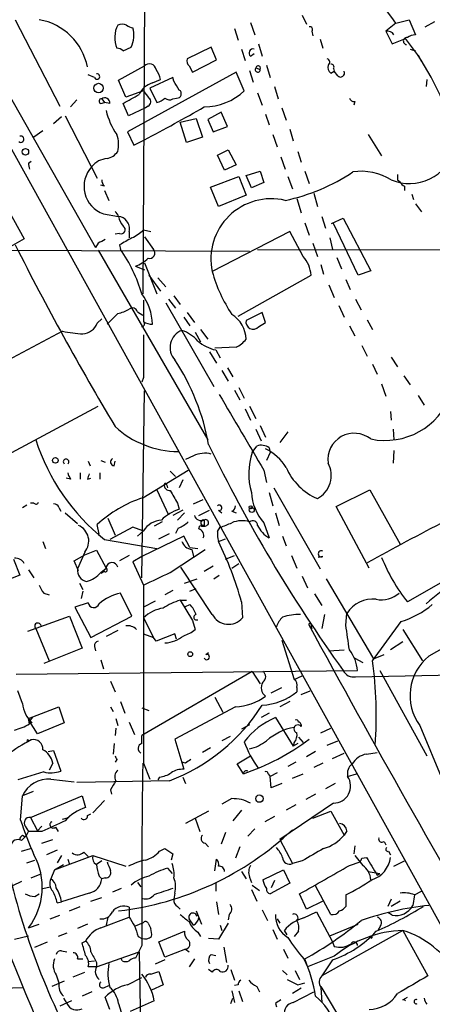
# Model space of a CAD drawing. Extents: x 16 to 877, y 10 to 820.
# Drawn here: x 616 to 656, y 146 to 240 of the extents above; entities that cross this region are included whole.
import ezdxf

# ---------------------------------------------------------------- set-up
doc = ezdxf.new("R2010")
doc.units = 0
doc.header["$MEASUREMENT"] = 0
doc.layers.add('MAIN', color=5, linetype='CONTINUOUS')

msp = doc.modelspace()

# ---------------------------------------------------------------- linework, layer by layer
at = {"layer": 'MAIN'}
for p, q in [((628.3113, 258.1486), (628.0573, 213.6986)), ((603.1653, 249.936), (660.146, 146.812)), ((608.7533, 244.2633), (623.57, 218.1013)), ((615.95, 239.776), (620.1833, 231.5633)), ((643.2127, 240.1993), (643.636, 239.3526)), ((652.1027, 239.4373), (653.3727, 239.776)), ((653.3727, 239.776), (653.9653, 238.3366)), ((636.778, 238.9293), (637.1167, 237.8286)), ((638.302, 239.522), (638.7253, 238.3366)), ((652.1027, 239.4373), (651.1713, 238.6753)), ((654.8967, 239.0986), (655.828, 239.6066)), ((644.144, 238.6753), (644.2287, 238.252)), ((644.906, 237.9133), (645.16, 237.0666)), ((651.1713, 238.6753), (651.764, 237.49)), ((651.764, 237.49), (653.034, 237.998)), ((626.1947, 236.8126), (626.9567, 237.1513)), ((634.5767, 237.1513), (632.2907, 236.0506)), ((635.0847, 235.966), (634.5767, 237.1513)), ((637.4553, 236.982), (637.794, 235.8813)), ((639.064, 237.49), (639.4027, 236.3046)), ((653.4573, 236.982), (653.9653, 236.8126)), ((638.302, 236.3046), (638.6407, 236.5586)), ((654.2193, 236.3893), (654.558, 235.7966)), ((625.7713, 234.0186), (628.2267, 235.3733)), ((632.46, 235.3733), (632.7987, 234.7806)), ((632.7987, 234.7806), (635.0847, 235.966)), ((638.81, 235.204), (639.2333, 235.0346)), ((639.826, 235.458), (640.1647, 234.2726)), ((646.176, 235.1193), (646.2607, 234.8653)), ((623.4853, 234.2726), (622.8927, 234.5266)), ((636.9473, 234.7806), (626.618, 229.108)), ((630.936, 234.2726), (628.7347, 233.2566)), ((631.0207, 233.934), (630.936, 234.2726)), ((637.7093, 233.0026), (636.9473, 234.7806)), ((638.2173, 234.95), (638.556, 233.8493)), ((645.922, 234.696), (646.2607, 234.8653)), ((646.5993, 234.442), (646.2607, 234.8653)), ((626.4487, 232.41), (625.7713, 234.0186)), ((628.7347, 233.2566), (629.412, 231.902)), ((628.9887, 233.7646), (629.7507, 234.1033)), ((640.588, 233.426), (640.9267, 232.2406)), ((655.066, 234.1033), (654.9813, 233.426)), ((624.1627, 232.2406), (624.4167, 231.902)), ((628.142, 233.0026), (626.4487, 232.41)), ((630.936, 232.2406), (631.2747, 232.3253)), ((638.9793, 232.8333), (639.4027, 231.648)), ((621.792, 232.156), (621.1993, 231.4786)), ((624.078, 231.8173), (624.4167, 231.902)), ((624.9247, 231.8173), (624.4167, 231.902)), ((626.7027, 230.632), (626.1947, 231.8173)), ((628.3113, 231.394), (626.7027, 230.632)), ((628.5653, 231.5633), (628.3113, 231.394)), ((641.2653, 231.394), (641.6887, 230.2086)), ((648.208, 231.9866), (648.1233, 231.648)), ((620.3527, 230.5473), (619.5907, 229.87)), ((620.6913, 230.632), (623.7393, 224.7053)), ((631.6133, 230.0393), (633.1373, 230.378)), ((633.1373, 230.378), (633.73, 228.6)), ((635.508, 230.9706), (634.238, 230.2933)), ((636.1007, 229.616), (635.508, 230.9706)), ((639.7413, 230.8013), (640.08, 229.7853)), ((632.206, 228.092), (631.6133, 230.0393)), ((634.238, 230.2933), (634.746, 229.108)), ((634.746, 229.108), (636.1007, 229.616)), ((611.2087, 229.0233), (616.7967, 218.948)), ((618.5747, 229.1926), (617.728, 228.6)), ((626.618, 229.108), (627.2107, 227.838)), ((633.73, 228.6), (632.206, 228.092)), ((640.4187, 228.854), (640.842, 227.6686)), ((642.0273, 229.362), (642.366, 228.2613)), ((649.478, 228.854), (650.748, 226.822)), ((627.2107, 227.838), (628.2267, 228.346)), ((635.1693, 226.9066), (636.1853, 227.4146)), ((635.8467, 225.4673), (635.1693, 226.9066)), ((636.1853, 227.4146), (636.9473, 225.9753)), ((641.1807, 226.7373), (641.604, 225.552)), ((642.7893, 227.2453), (643.128, 226.2293)), ((617.22, 226.1446), (617.474, 226.314)), ((636.9473, 225.9753), (635.8467, 225.4673)), ((634.492, 223.8586), (637.2013, 224.8746)), ((637.2013, 224.8746), (637.8787, 223.0966)), ((637.8787, 224.9593), (639.2333, 225.3826)), ((638.3867, 223.774), (637.8787, 224.9593)), ((639.2333, 225.3826), (639.572, 224.282)), ((641.858, 224.8746), (642.2813, 223.6893)), ((643.4667, 225.3826), (643.89, 224.1973)), ((624.4167, 223.9433), (624.078, 224.028)), ((635.254, 221.996), (634.492, 223.8586)), ((639.572, 224.282), (638.3867, 223.774)), ((652.272, 224.536), (652.526, 224.3666)), ((652.9493, 223.9433), (652.9493, 223.52)), ((624.4167, 223.52), (624.84, 222.5886)), ((637.8787, 223.0966), (635.254, 221.996)), ((644.3133, 223.266), (644.652, 221.996)), ((653.6267, 223.1813), (653.796, 222.6733)), ((642.7047, 222.758), (643.128, 221.4033)), ((653.9653, 222.25), (654.558, 221.488)), ((624.332, 221.3186), (625.7713, 221.0646)), ((645.0753, 221.0646), (645.414, 219.964)), ((643.4667, 220.472), (643.89, 219.2866)), ((646.0067, 220.3873), (647.1073, 220.8953)), ((648.5467, 215.4766), (646.176, 220.3873)), ((647.1073, 220.8953), (649.732, 215.9)), ((625.856, 219.456), (625.4327, 219.3713)), ((626.7873, 219.6253), (626.7873, 219.0326)), ((628.142, 219.7946), (628.8193, 219.6253)), ((642.0273, 219.6253), (634.6613, 215.8153)), ((643.2973, 217.2546), (642.0273, 219.6253)), ((616.7967, 218.948), (615.0187, 217.932)), ((623.824, 218.5246), (623.57, 218.1013)), ((625.856, 218.3553), (625.9407, 217.932)), ((628.2267, 219.1173), (629.0733, 217.932)), ((644.2287, 218.5246), (644.652, 217.2546)), ((645.8373, 219.0326), (646.0913, 217.932)), ((601.3027, 217.932), (638.2173, 217.7626)), ((623.824, 217.8473), (634.238, 199.8133)), ((638.9793, 217.932), (670.1367, 217.8473)), ((627.38, 216.3233), (628.2267, 215.9846)), ((628.2267, 216.662), (629.412, 213.6986)), ((644.9907, 216.4926), (645.2447, 215.5613)), ((646.5147, 217.17), (646.938, 216.0693)), ((628.65, 215.4766), (629.7507, 213.9526)), ((637.1167, 211.582), (644.0593, 215.4766)), ((649.732, 215.9), (648.5467, 215.4766)), ((629.4967, 215.2226), (630.2587, 214.376)), ((645.7527, 214.5453), (646.2607, 213.36)), ((647.3613, 215.0533), (647.7847, 214.122)), ((631.0207, 213.5293), (631.6133, 212.6826)), ((628.142, 213.106), (628.142, 211.074)), ((630.2587, 212.852), (634.8307, 204.8933)), ((630.5127, 213.1906), (631.19, 212.344)), ((646.684, 212.598), (647.192, 211.4973)), ((648.2927, 213.1906), (648.8007, 212.1746)), ((625.6867, 211.836), (624.6707, 210.82)), ((627.5493, 212.0053), (628.0573, 211.6666)), ((632.2907, 211.9206), (632.968, 210.9893)), ((639.4027, 211.9206), (637.8787, 211.1586)), ((639.7413, 210.9893), (639.4027, 211.9206)), ((623.7393, 210.9046), (624.1627, 211.328)), ((631.952, 211.4973), (632.5447, 210.6506)), ((639.064, 210.566), (639.7413, 210.9893)), ((649.3933, 211.2433), (649.9013, 210.312)), ((620.4373, 210.1426), (612.4787, 205.9093)), ((633.0527, 210.058), (633.5607, 209.1266)), ((633.5607, 210.312), (634.238, 209.3806)), ((647.7, 210.6506), (648.208, 209.7193)), ((634.4073, 208.1953), (635.0847, 207.0946)), ((636.9473, 208.6186), (634.9153, 208.534)), ((635, 208.3646), (635.4233, 207.6026)), ((648.8853, 208.788), (649.3933, 207.772)), ((649.9013, 207.01), (650.3247, 206.0786)), ((651.6793, 207.6873), (652.272, 206.756)), ((635.5927, 206.4173), (636.1853, 205.4013)), ((636.1007, 206.6713), (636.6087, 205.8246)), ((628.142, 205.74), (627.9727, 205.3166)), ((650.748, 205.1473), (651.1713, 203.962)), ((652.8647, 205.9093), (653.4573, 205.0626)), ((627.9727, 186.69), (628.2267, 204.47)), ((636.778, 204.5546), (637.286, 203.6233)), ((637.2013, 204.8086), (637.7093, 203.7926)), ((654.2193, 204.0466), (654.812, 203.1153)), ((615.6113, 198.628), (623.824, 203.0306)), ((637.794, 202.7766), (638.302, 201.676)), ((638.2173, 203.0306), (638.81, 201.8453)), ((651.5947, 202.5226), (651.6793, 201.676)), ((638.81, 200.8293), (639.318, 199.7286)), ((639.2333, 201.168), (639.7413, 200.0673)), ((641.858, 200.5753), (641.096, 199.5593)), ((651.8487, 200.8293), (651.9333, 199.8133)), ((638.4713, 198.628), (638.8947, 199.2206)), ((640.1647, 198.628), (639.826, 197.866)), ((640.08, 199.0513), (640.1647, 198.628)), ((651.9333, 198.7973), (651.8487, 197.612)), ((622.8927, 197.7813), (623.062, 197.358)), ((624.078, 197.866), (624.5013, 197.6966)), ((625.348, 197.358), (625.4327, 197.7813)), ((632.8833, 198.2893), (632.1213, 197.9506)), ((622.1307, 196.6806), (622.1307, 196.088)), ((623.9933, 196.6806), (623.9933, 196.088)), ((628.0573, 194.31), (632.3753, 196.9346)), ((630.682, 196.85), (631.19, 196.342)), ((639.572, 196.9346), (639.826, 195.7493)), ((621.1993, 196.088), (620.776, 196.1726)), ((622.808, 196.088), (623.1467, 196.1726)), ((631.8673, 196.0033), (631.5287, 195.2413)), ((629.412, 195.072), (630.5127, 192.7013)), ((630.3433, 195.4953), (630.428, 195.2413)), ((640.08, 194.818), (640.4187, 193.548)), ((640.5033, 195.2413), (644.906, 187.5366)), ((646.43, 193.4633), (649.6473, 195.072)), ((649.6473, 195.072), (652.526, 189.9073)), ((632.8833, 193.7173), (633.8147, 194.1406)), ((616.6273, 193.3786), (617.0507, 193.6326)), ((617.728, 193.802), (617.3893, 193.802)), ((620.0987, 193.3786), (620.268, 193.04)), ((631.8673, 193.1246), (630.936, 192.6166)), ((631.3593, 193.802), (631.5287, 193.2093)), ((633.3913, 192.6166), (634.4073, 193.1246)), ((635.254, 193.1246), (635.5927, 192.8706)), ((636.524, 193.04), (636.9473, 192.8706)), ((649.5627, 187.6213), (646.43, 193.4633)), ((620.6913, 192.8706), (621.8767, 191.8546)), ((624.7553, 192.3626), (625.4327, 190.754)), ((629.92, 192.024), (629.158, 191.6006)), ((632.0367, 192.8706), (631.3593, 192.1933)), ((640.6727, 192.8706), (641.0113, 191.6853)), ((623.9087, 190.8386), (623.7393, 191.77)), ((627.126, 191.516), (624.9247, 190.3306)), ((628.0573, 191.1773), (627.126, 191.516)), ((628.142, 191.1773), (627.5493, 190.6693)), ((631.444, 191.4313), (631.19, 190.9233)), ((633.3913, 191.3466), (633.476, 191.6853)), ((633.8993, 191.6853), (633.73, 191.6853)), ((635.1693, 191.0926), (635.4233, 191.516)), ((639.572, 191.9393), (640.08, 190.5)), ((618.5747, 190.1613), (618.8287, 189.484)), ((624.4167, 190.3306), (629.412, 189.484)), ((631.952, 190.6693), (627.9727, 188.722)), ((629.5813, 190.4153), (630.5973, 190.9233)), ((632.5447, 189.5686), (631.952, 190.6693)), ((635.254, 190.1613), (635.9313, 190.4153)), ((641.35, 190.6693), (641.6887, 189.738)), ((622.554, 188.8913), (623.6547, 189.3146)), ((623.6547, 189.3146), (624.586, 187.6213)), ((630.682, 187.198), (633.984, 189.3993)), ((632.5447, 189.5686), (633.3067, 189.484)), ((632.714, 189.3993), (632.8833, 188.722)), ((615.7807, 188.468), (616.3733, 186.944)), ((621.538, 188.2986), (622.554, 188.8913)), ((621.9613, 187.3673), (621.538, 188.2986)), ((622.554, 189.1453), (621.8767, 187.5366)), ((626.7873, 188.8066), (625.856, 188.2986)), ((627.9727, 188.722), (627.126, 188.214)), ((635.9313, 188.468), (636.778, 188.8066)), ((642.1967, 188.8066), (642.7047, 187.6213)), ((645.16, 188.722), (644.7367, 188.6373)), ((617.22, 187.452), (617.728, 186.69)), ((624.078, 187.198), (624.586, 187.6213)), ((627.126, 188.214), (628.142, 186.0126)), ((634.6613, 183.2186), (631.698, 187.706)), ((634.746, 187.7906), (633.8993, 187.2826)), ((636.524, 187.6213), (637.2013, 188.0446)), ((659.2993, 187.8753), (653.2033, 184.404)), ((616.3733, 186.944), (613.0713, 185.674)), ((624.4167, 187.2826), (624.078, 187.1133)), ((632.0367, 186.182), (633.222, 186.6053)), ((634.8307, 186.6053), (635.3387, 186.944)), ((643.2127, 186.8593), (643.7207, 185.7586)), ((645.4987, 186.6053), (649.986, 178.9853)), ((622.046, 186.182), (622.3847, 185.5893)), ((622.3847, 185.42), (622.2153, 184.7426)), ((630.936, 185.5046), (630.174, 185.0813)), ((632.5447, 185.42), (633.1373, 185.674)), ((618.6593, 185.2506), (619.1673, 185.0813)), ((627.0413, 183.0493), (625.9407, 185.2506)), ((629.2427, 184.4886), (628.142, 183.896)), ((631.6133, 184.5733), (632.206, 184.5733)), ((631.6133, 184.5733), (632.7987, 182.626)), ((644.398, 185.166), (645.0753, 184.0653)), ((622.8927, 184.3193), (621.6227, 183.896)), ((621.6227, 183.896), (623.1467, 181.0173)), ((632.1213, 183.9806), (632.5447, 184.15)), ((637.4553, 184.404), (637.54, 182.88)), ((617.1353, 181.61), (621.1147, 183.0493)), ((621.1147, 183.0493), (622.3, 180.0013)), ((623.1467, 181.0173), (627.0413, 183.0493)), ((628.142, 182.88), (629.0733, 181.0173)), ((632.7987, 182.626), (633.0527, 181.7793)), ((645.3293, 183.2186), (645.0753, 181.864)), ((647.3613, 182.2026), (647.446, 183.3033)), ((617.8973, 181.864), (619.1673, 178.816)), ((625.6867, 181.6946), (624.586, 181.102)), ((644.0593, 182.0333), (644.144, 181.864)), ((649.9013, 178.816), (652.6107, 182.5413)), ((652.78, 181.7793), (654.6427, 178.816)), ((628.142, 181.356), (629.0733, 181.0173)), ((629.3273, 180.6786), (629.0733, 181.0173)), ((631.1053, 181.356), (629.3273, 180.6786)), ((631.2747, 180.848), (631.1053, 181.356)), ((641.2653, 180.7633), (642.4507, 177.038)), ((622.3, 180.0013), (618.6593, 178.562)), ((623.4853, 180.1706), (623.57, 179.7473)), ((645.7527, 179.7473), (647.192, 179.832)), ((652.78, 180.594), (651.5947, 179.832)), ((624.078, 178.9006), (624.332, 178.054)), ((634.0687, 179.4086), (634.3227, 179.578)), ((648.208, 179.07), (648.97, 178.6466)), ((649.986, 178.9853), (651.002, 179.4086)), ((616.0347, 177.546), (648.462, 177.8846)), ((638.4713, 177.8), (627.9727, 171.704)), ((638.4713, 177.8), (639.2333, 176.6146)), ((642.4507, 177.038), (643.2127, 177.3766)), ((648.2927, 177.292), (682.498, 177.8846)), ((650.5787, 177.8846), (655.066, 169.7566)), ((625.0093, 176.8686), (625.4327, 175.8526)), ((640.2493, 175.768), (641.2653, 176.276)), ((642.7047, 176.276), (642.7047, 175.8526)), ((616.6273, 174.752), (616.204, 175.9373)), ((634.9153, 175.3446), (635.6773, 173.9053)), ((643.128, 175.5986), (643.9747, 175.9373)), ((617.22, 173.3126), (620.0987, 174.4133)), ((620.0987, 174.4133), (620.6067, 172.8893)), ((625.0093, 174.4133), (625.2633, 173.99)), ((625.9407, 174.9213), (626.364, 173.8206)), ((627.9727, 174.3286), (628.65, 174.0746)), ((636.8627, 174.4133), (631.1053, 171.3653)), ((642.0273, 174.9213), (641.096, 174.4133)), ((617.3047, 172.8046), (617.22, 173.3126)), ((617.5587, 173.3973), (617.3047, 173.0586)), ((625.5173, 173.3126), (625.6867, 172.6353)), ((640.08, 173.8206), (639.318, 173.3973)), ((640.6727, 173.3973), (642.366, 170.688)), ((618.0667, 171.8733), (617.3047, 173.0586)), ((620.6067, 172.8893), (618.0667, 171.8733)), ((625.5173, 172.3813), (625.4327, 171.704)), ((626.7873, 172.974), (627.2953, 171.7886)), ((638.2173, 172.72), (637.4553, 172.2966)), ((644.9907, 171.958), (645.922, 172.3813)), ((654.3887, 172.6353), (656.59, 167.386)), ((627.9727, 170.942), (627.9727, 171.704)), ((631.1053, 171.3653), (631.952, 168.4866)), ((636.3547, 171.6193), (635.5927, 171.196)), ((642.874, 171.5346), (643.2973, 171.0266)), ((617.474, 171.2806), (617.1353, 171.1113)), ((617.22, 171.196), (617.474, 171.2806)), ((625.348, 170.942), (625.2633, 169.926)), ((634.492, 170.5186), (633.73, 170.0953)), ((642.4507, 171.0266), (642.366, 170.688)), ((642.7893, 170.942), (642.366, 170.688)), ((645.5833, 170.7726), (646.5993, 171.196)), ((619.0827, 170.18), (619.5907, 170.2646)), ((619.5907, 170.2646), (620.268, 168.3173)), ((637.032, 168.9946), (638.302, 169.7566)), ((644.4827, 170.18), (643.636, 169.672)), ((646.0913, 169.5026), (647.192, 170.0106)), ((649.3087, 169.926), (650.3247, 170.0953)), ((619.506, 169.0793), (619.1673, 168.402)), ((625.602, 169.418), (625.4327, 169.164)), ((628.142, 169.0793), (628.7347, 167.5553)), ((632.1213, 169.0793), (631.7827, 169.164)), ((637.6247, 168.0633), (637.032, 168.9946)), ((642.62, 169.164), (641.858, 168.7406)), ((645.16, 169.0793), (644.3133, 168.656)), ((618.6593, 168.2326), (616.204, 167.4706)), ((629.666, 167.7246), (629.4967, 167.4706)), ((631.8673, 167.7246), (632.1213, 167.132)), ((639.9953, 168.0633), (640.1647, 167.8093)), ((640.842, 168.148), (640.1647, 167.8093)), ((640.2493, 166.7086), (640.1647, 167.8093)), ((642.2813, 167.64), (643.2973, 168.0633)), ((647.5307, 167.8093), (648.3773, 168.0633)), ((619.3367, 167.5553), (621.538, 167.3013)), ((630.5973, 167.386), (621.792, 167.2166)), ((641.2653, 167.132), (640.2493, 166.7086)), ((646.3453, 167.132), (645.414, 166.624)), ((616.458, 163.6606), (616.6273, 165.9466)), ((617.6433, 166.37), (616.6273, 165.9466)), ((617.3893, 163.9146), (622.3, 165.9466)), ((622.3, 165.9466), (622.6387, 164.846)), ((625.0093, 166.5393), (625.094, 166.116)), ((644.4827, 166.116), (643.5513, 165.608)), ((624.4167, 165.5233), (623.316, 164.338)), ((636.524, 165.6926), (635.5927, 165.1846)), ((646.176, 165.2693), (641.096, 161.798)), ((642.62, 165.1), (641.6887, 164.592)), ((617.3893, 163.9146), (618.0667, 162.6446)), ((620.4373, 163.7453), (621.03, 163.9146)), ((622.808, 164.084), (623.1467, 164.2533)), ((634.3227, 164.5073), (632.1213, 163.322)), ((637.4553, 164.592), (636.6087, 163.576)), ((640.588, 163.9993), (639.6567, 163.4913)), ((644.2287, 163.83), (645.922, 164.5073)), ((645.922, 164.5073), (647.192, 162.2213)), ((616.8813, 163.068), (617.22, 162.56)), ((618.49, 163.068), (618.0667, 162.6446)), ((619.76, 162.9833), (620.014, 162.56)), ((633.0527, 163.83), (633.476, 162.56)), ((616.6273, 162.2213), (616.8813, 162.052)), ((618.49, 162.56), (617.22, 162.56)), ((635.9313, 162.4753), (635.508, 161.3746)), ((638.7253, 162.814), (638.048, 162.1366)), ((647.446, 162.6446), (647.192, 162.2213)), ((618.49, 161.4593), (619.506, 161.798)), ((633.984, 161.4593), (634.3227, 161.1206)), ((637.286, 161.1206), (636.8627, 160.02)), ((641.096, 161.798), (642.2813, 159.512)), ((648.208, 161.2053), (648.1233, 160.4433)), ((651.002, 161.6286), (651.1713, 161.29)), ((616.5427, 160.6973), (617.3893, 160.9513)), ((619.9293, 160.782), (618.9133, 160.3586)), ((619.6753, 158.9193), (623.316, 160.274)), ((620.3527, 160.274), (619.9293, 159.5966)), ((622.4693, 160.6126), (622.8927, 160.1893)), ((623.316, 160.274), (626.4487, 159.258)), ((629.666, 160.6973), (630.174, 160.9513)), ((630.936, 160.4433), (630.7667, 159.8506)), ((648.208, 160.274), (648.97, 159.3426)), ((651.4253, 160.6973), (651.5947, 160.3586)), ((617.0507, 159.5966), (617.8127, 159.8506)), ((619.6753, 158.9193), (620.522, 159.4273)), ((620.9453, 159.9353), (621.1147, 159.4273)), ((624.1627, 159.766), (623.6547, 159.4273)), ((634.9153, 158.8346), (635.0847, 159.9353)), ((643.2127, 159.766), (642.2813, 159.512)), ((647.7, 159.3426), (648.716, 159.6813)), ((648.8853, 160.02), (649.3087, 160.1046)), ((651.9333, 159.258), (652.9493, 159.766)), ((617.474, 158.1573), (618.3207, 158.496)), ((619.6753, 158.9193), (619.3367, 158.0726)), ((623.9087, 158.3266), (624.1627, 158.0726)), ((630.428, 159.0886), (630.8513, 158.5806)), ((637.4553, 158.75), (637.8787, 158.0726)), ((639.4873, 157.988), (641.4347, 158.9193)), ((641.4347, 158.9193), (642.0273, 157.6493)), ((649.478, 158.75), (650.5787, 158.5806)), ((650.3247, 158.4113), (650.5787, 158.5806)), ((616.5427, 157.8186), (615.696, 157.3953)), ((624.5013, 158.1573), (624.1627, 158.0726)), ((627.5493, 157.734), (627.888, 157.3106)), ((635, 157.734), (635, 156.8873)), ((638.2173, 158.242), (638.3867, 157.734)), ((638.4713, 157.48), (639.1487, 156.972)), ((642.0273, 157.6493), (640.1647, 156.6333)), ((640.588, 157.9033), (640.2493, 157.226)), ((645.922, 154.686), (644.4827, 157.3953)), ((617.8127, 156.3793), (618.236, 156.6333)), ((618.5747, 157.1413), (619.252, 157.3106)), ((622.9773, 156.718), (620.3527, 155.8713)), ((626.0253, 157.1413), (625.1787, 156.8026)), ((631.1053, 156.718), (631.0207, 156.1253)), ((638.3867, 157.0566), (638.8947, 155.956)), ((643.636, 155.194), (642.9587, 156.6333)), ((647.3613, 156.5486), (647.3613, 155.448)), ((653.8807, 156.5486), (653.7113, 155.5326)), ((653.8807, 156.5486), (654.558, 156.8873)), ((619.9293, 155.7866), (620.3527, 155.8713)), ((621.1147, 155.0246), (622.1307, 155.448)), ((623.1467, 155.956), (624.1627, 156.2946)), ((631.3593, 155.448), (631.6133, 155.194)), ((635.0847, 155.8713), (635.254, 154.686)), ((645.16, 155.956), (643.636, 155.194)), ((651.6793, 156.1253), (651.3407, 155.448)), ((652.526, 155.956), (651.6793, 155.448)), ((619.252, 154.2626), (620.1833, 154.6013)), ((626.7873, 155.3633), (626.7873, 154.432)), ((633.1373, 155.0246), (633.6453, 153.7546)), ((636.27, 154.686), (636.1853, 154.178)), ((639.4027, 155.1093), (639.9107, 154.0933)), ((643.382, 154.3473), (644.5673, 154.94)), ((644.5673, 154.94), (646.0913, 152.0613)), ((651.764, 154.6013), (651.3407, 154.8553)), ((617.22, 153.416), (618.236, 153.7546)), ((622.808, 153.7546), (621.8767, 153.3313)), ((624.078, 153.416), (626.7873, 154.432)), ((624.7553, 154.432), (624.586, 153.67)), ((627.38, 153.5853), (628.142, 153.924)), ((628.5653, 153.8393), (628.8193, 153.3313)), ((632.8833, 153.67), (632.46, 154.2626)), ((636.1853, 153.8393), (635.254, 152.3153)), ((635.4233, 153.67), (635.5927, 153.162)), ((640.842, 154.2626), (641.096, 153.8393)), ((645.8373, 152.654), (648.5467, 153.7546)), ((650.6633, 153.5853), (650.4093, 153.162)), ((615.8653, 152.3153), (617.22, 152.654)), ((620.8607, 152.908), (620.014, 152.5693)), ((629.5813, 152.0613), (632.0367, 153.0773)), ((633.3067, 152.9926), (633.5607, 152.5693)), ((640.4187, 153.2466), (640.842, 152.3153)), ((641.7733, 152.7386), (641.5193, 153.162)), ((642.874, 153.0773), (642.4507, 152.5693)), ((652.78, 153.162), (645.0753, 148.844)), ((652.78, 153.162), (655.1507, 148.844)), ((617.8127, 151.5533), (618.998, 152.0613)), ((622.3, 151.9766), (622.6387, 152.146)), ((627.9727, 151.7226), (627.38, 150.5373)), ((627.634, 152.5693), (627.9727, 152.4)), ((630.174, 150.622), (629.5813, 152.0613)), ((635.254, 152.3153), (634.3227, 152.4)), ((646.0913, 152.0613), (646.2607, 151.638)), ((649.9013, 152.5693), (649.732, 152.4)), ((620.3527, 151.2146), (620.8607, 151.13)), ((623.6547, 149.6906), (627.7187, 151.13)), ((627.7187, 151.13), (627.9727, 138.3453)), ((632.1213, 151.384), (630.174, 150.622)), ((632.1213, 151.384), (632.46, 151.13)), ((634.5767, 150.876), (635, 150.7913)), ((635.762, 151.5533), (636.016, 150.114)), ((641.4347, 151.384), (641.858, 150.5373)), ((621.8767, 150.4526), (622.3847, 150.4526)), ((622.8927, 150.1986), (623.4853, 150.2833)), ((623.6547, 150.114), (623.6547, 149.6906)), ((626.11, 150.2833), (626.0253, 150.5373)), ((630.174, 150.368), (629.2427, 149.9446)), ((632.968, 150.4526), (632.46, 149.6906)), ((643.382, 150.4526), (643.7207, 149.6906)), ((646.2607, 150.7066), (643.7207, 149.6906)), ((646.0913, 150.368), (645.0753, 148.844)), ((619.8447, 148.9286), (620.0987, 148.1666)), ((621.4533, 148.7593), (622.554, 149.1826)), ((623.6547, 149.6906), (622.8927, 149.6906)), ((628.8193, 149.0133), (629.5813, 149.2673)), ((629.5813, 149.2673), (630.0047, 147.9973)), ((634.6613, 149.1826), (634.3227, 149.4366)), ((636.4393, 149.4366), (636.778, 148.4206)), ((641.35, 149.352), (641.7733, 148.9286)), ((642.5353, 149.352), (642.9587, 148.5053)), ((620.6067, 148.336), (619.4213, 147.828)), ((626.618, 147.9973), (627.9727, 148.6746)), ((630.0047, 147.9973), (628.904, 147.4893)), ((637.1167, 147.9973), (636.778, 147.9126)), ((642.7893, 147.9973), (643.4667, 148.1666)), ((614.68, 147.6586), (616.712, 147.7433)), ((623.2313, 147.32), (622.3, 146.8966)), ((624.4167, 147.7433), (624.84, 147.9126)), ((636.524, 147.4046), (636.778, 146.304)), ((637.2013, 147.4046), (637.54, 146.3886)), ((638.8947, 147.828), (639.1487, 147.32)), ((643.128, 147.6586), (642.2813, 147.1506)), ((642.366, 146.304), (644.3133, 147.32)), ((644.9907, 147.828), (649.732, 139.8693)), ((644.9907, 147.7433), (645.0753, 146.304)), ((621.284, 146.4733), (620.1833, 145.9653)), ((620.522, 146.7273), (620.8607, 146.2193)), ((624.9247, 145.6266), (624.5013, 146.812)), ((625.7713, 146.2193), (626.0253, 145.3726)), ((636.4393, 146.2193), (636.6087, 146.7273)), ((640.6727, 146.2193), (640.7573, 145.8806)), ((652.78, 146.558), (653.2033, 146.812))]:
    msp.add_line(p, q, dxfattribs=at)
for centre, radius in [((623.8663, 233.2778), 0.4465), ((616.913, 227.2136), 0.3085), ((619.76, 197.866), 0.2677), ((638.3231, 193.3998), 0.1496), ((638.4245, 193.1492), 0.2342), ((632.5728, 179.4369), 0.2275), ((639.1486, 165.6927), 0.349)]:
    msp.add_circle(centre, radius, dxfattribs=at)
for centre, radius, start, end in [((643.5233, 234.051), 10.1301, 32.121334, 91.278358), ((617.2256, 234.1738), 5.6926, 11.293352, 79.776175), ((628.0567, 238.0745), 2.6536, 153.270792, 202.323057), ((626.11, 238.2939), 1.0621, 66.512404, 113.487596), ((627.185, 239.9701), 0.9579, 227.132054, 266.468811), ((624.6614, 238.299), 2.5662, 333.43395, 16.177863), ((643.9465, 238.8447), 0.2601, 319.379598, 102.545532), ((651.3344, 238.0158), 0.6794, 28.17567, 103.891015), ((653.1609, 237.744), 0.3412, 82.862488, 262.897887), ((632.71, 221.9924), 25.8698, 15.770254, 38.221215), ((654.0493, 236.8145), 1.5244, 93.158773, 123.708831), ((625.543, 236.1105), 0.9579, 47.132054, 86.468811), ((638.5454, 236.6063), 0.3876, 75.766569, 231.10474), ((632.8832, 235.8389), 0.6292, 160.338213, 227.731211), ((645.5211, 235.7394), 0.3174, 297.566031, 78.697149), ((628.6985, 234.949), 0.6346, 7.752154, 138.034265), ((638.9878, 235.0347), 0.2455, 136.402814, 359.976662), ((639.0338, 235.1496), 0.2303, 330.039084, 166.337839), ((646.3029, 235.2463), 0.6693, 161.559637, 235.310261), ((645.9785, 235.2887), 0.2601, 319.379598, 102.545532), ((623.7239, 234.365), 0.2558, 201.169344, 105.693142), ((627.4432, 233.6161), 2.3584, 11.922191, 36.975336), ((646.8692, 234.6907), 0.367, 222.659093, 28.40861), ((629.5851, 231.7933), 2.0595, 106.832743, 154.990333), ((419.6034, 106.5129), 246.8469, 30.848162, 31.077349), ((624.1204, 232.029), 0.2158, 78.695275, 258.674454), ((624.459, 231.8766), 0.4694, 352.743283, 129.145968), ((415.2664, 613.2682), 435.8848, 298.940978, 299.170144), ((797.7369, 359.6758), 211.6803, 216.756654, 216.985815), ((628.3758, 231.9701), 0.4487, 294.977557, 52.333315), ((629.0076, 233.5274), 1.675, 283.971531, 314.136456), ((630.6137, 232.8107), 0.6549, 227.828116, 299.481187), ((631.317, 232.7345), 0.4114, 264.098158, 59.033855), ((633.8303, 237.1757), 5.6975, 270.6939, 312.908223), ((648.1403, 232.4354), 0.4539, 194.039305, 278.578205), ((526.8624, 418.6017), 215.5735, 298.047768, 299.77013), ((630.8655, 232.5621), 6.4385, 192.760365, 215.164436), ((616.4834, 228.4052), 0.3003, 229.578763, 111.507351), ((623.0813, 227.9147), 2.69, 345.590779, 20.437134), ((624.3321, 228.1766), 1.6439, 281.886863, 325.491118), ((653.3995, 228.6598), 4.4682, 247.357054, 343.81858), ((618.4485, 226.0178), 1.235, 174.107066, 202.158071), ((625.2341, 223.9186), 2.752, 136.69914, 250.865193), ((624.8134, 224.5579), 2.0152, 94.0607, 141.730509), ((637.7892, 240.6443), 18.4543, 281.929977, 303.738203), ((648.8371, 220.0347), 5.3235, 57.730965, 98.625548), ((779.2719, 224.79), 127.0002, 179.885409, 180.114592), ((625.1182, 224.5947), 0.9573, 183.51548, 222.879217), ((653.2454, 224.6627), 0.778, 202.371723, 247.628278), ((640.2704, 217.0107), 5.7351, 76.553772, 192.030772), ((752.6019, 305.9685), 152.6259, 213.57026, 213.799443), ((625.6905, 220.0217), 1.046, 36.322154, 85.569787), ((628.0788, 221.5518), 2.3584, 191.922191, 216.975336), ((626.0253, 219.7947), 0.3786, 243.441716, 63.421413), ((625.6782, 219.8878), 1.1397, 346.684351, 41.38597), ((625.4432, 222.5171), 3.8335, 294.637661, 314.749525), ((862.852, 342.6707), 276.4325, 206.7253, 210.810164), ((708.8526, 49.3391), 189.3505, 116.45387, 116.683012), ((795.7781, -77.6389), 341.3006, 119.629767, 119.858944), ((614.4735, 209.8235), 14.0444, 16.016732, 35.264273), ((628.7054, 217.577), 0.5112, 254.096166, 43.977677), ((641.1893, 215.2989), 2.8755, 3.543024, 42.853664), ((626.2207, 219.4294), 3.3154, 290.46725, 315.00611), ((648.7871, 219.8308), 14.6855, 195.868706, 213.378748), ((624.0213, 210.6854), 4.9692, 1.552145, 37.327881), ((625.1085, 214.9818), 3.1985, 280.414759, 301.659608), ((627.0836, 211.8783), 0.4827, 15.254078, 127.87186), ((635.0283, 209.3242), 2.851, 1.133546, 58.356555), ((622.2275, 211.5093), 1.6283, 275.540081, 338.199244), ((627.9303, 210.8623), 0.2994, 278.143638, 45), ((628.8964, 212.0507), 1.2342, 232.317615, 274.289038), ((638.556, 211.0316), 0.6891, 169.379834, 317.493639), ((623.1168, 223.0937), 13.2254, 258.310792, 266.82673), ((1644.1412, 207.772), 1016.0012, 179.8854085, 180.1145915), ((632.3893, 208.6011), 1.7356, 110.456363, 222.286569), ((630.5973, 206.7982), 3.6282, 41.689538, 70.930327), ((635.8894, 212.2599), 3.9955, 229.729538, 257.138339), ((635.5071, 211.3292), 3.0695, 297.982668, 320.592127), ((613.0285, 195.5372), 21.6399, 10.255683, 33.348379), ((2436.6299, 1258.8576), 2087.3662, 210.3506384, 210.5798213), ((651.0858, 206.4359), 6.6766, 258.301126, 339.807351), ((631.4697, 207.5843), 8.8718, 227.119406, 269.834023), ((648.1657, 197.9272), 2.5175, 51.523959, 187.192484), ((637.1439, 206.063), 20.2359, 197.9895, 231.027827), ((633.9491, 196.1821), 2.3614, 74.587195, 116.829815), ((766.155, 263.2093), 146.4673, 205.831372, 215.630191), ((644.3858, 196.5907), 6.2555, 160.993294, 196.462111), ((639.3393, 198.0993), 1.2062, 52.115434, 111.628527), ((637.6296, 194.6982), 4.7622, 31.530574, 63.677076), ((620.776, 197.7309), 0.2648, 309.744621, 230.255379), ((625.3545, 197.7194), 0.3615, 119.096166, 268.969612), ((643.4714, 196.4252), 2.4967, 298.22071, 28.381889), ((623.1522, 197.2758), 2.2858, 195.093531, 211.308957), ((646.9382, 199.4748), 5.7257, 203.533518, 246.466482), ((749.9, 154.0145), 133.8752, 161.45383, 161.682999), ((630.6397, 195.5377), 0.552, 175.605275, 274.394725), ((630.2163, 195.5376), 0.1339, 341.578587, 161.537987), ((927.3535, 363.7241), 341.3006, 209.629767, 209.858944), ((643.0486, 195.0542), 4.6679, 182.90047, 221.859119), ((617.9185, 193.9501), 0.2413, 217.862488, 344.742799), ((631.826, 182.963), 11.9565, 108.37297, 132.558547), ((619.6584, 193.2686), 0.4538, 14.027058, 98.580088), ((632.8094, 189.1556), 4.2512, 107.533077, 134.393879), ((635.3405, 193.3621), 0.2527, 249.987844, 132.642754), ((636.4139, 193.4803), 0.4539, 284.039305, 8.578205), ((630.0044, 189.9923), 2.2075, 94.393331, 147.532391), ((630.5278, 193.899), 2.6323, 290.368798, 314.576735), ((633.6315, 192.8402), 0.7002, 198.623855, 292.4883), ((633.8464, 191.9287), 0.2698, 78.694232, 244.441701), ((760.8992, 191.9393), 127.0002, 179.885409, 180.114592), ((634.0384, 191.9454), 0.2843, 293.833597, 119.297365), ((637.4951, 189.4944), 2.6307, 74.065973, 111.662687), ((638.5107, 191.6576), 0.4694, 3.382946, 128.686496), ((829.1473, -139.4708), 373.6754, 117.458381, 118.753553), ((621.3063, 190.1933), 1.6294, 319.971572, 66.298139), ((633.232, 190.7378), 0.6294, 337.799618, 75.336609), ((633.8147, 192.32), 0.7194, 241.913927, 298.079046), ((637.5431, 190.839), 2.3873, 173.902053, 196.491663), ((633.4412, 198.3127), 7.0798, 286.258101, 295.812955), ((641.2243, 192.6663), 2.45, 203.603935, 242.155738), ((632.8326, 190.4944), 1.1015, 197.602583, 263.818923), ((604.6853, 175.1739), 34.0451, 15.73057, 26.118058), ((645.0246, 188.976), 0.2878, 61.939222, 298.060778), ((615.9755, 187.6469), 0.9124, 25.840502, 96.937297), ((667.5093, 195.5301), 18.1232, 202.354083, 217.873015), ((622.9232, 187.3891), 1.0568, 171.977236, 259.097273), ((624.5013, 187.452), 0.1893, 243.462013, 63.421413), ((625.142, 187.5909), 0.5568, 11.931591, 176.870397), ((621.9844, 189.0407), 2.7891, 285.362683, 318.647103), ((333.0709, 821.5861), 700.7286, 294.903538, 295.1327278), ((619.8636, 186.4182), 1.6774, 193.993164, 224.113543), ((4861.4884, 177.5459), 4233.3549, 179.8854085, 180.1145902), ((669.7077, 167.1289), 22.5715, 122.421936, 130.725358), ((2290.9423, -2759.6468), 3363.4192, 118.8699815, 119.0991647), ((627.2092, 180.1736), 5.2331, 104.028277, 129.101825), ((633.8026, 177.8728), 7.0491, 108.094121, 122.600485), ((649.9393, 181.7196), 2.9538, 84.156999, 147.57701), ((650.7688, 187.0785), 2.4776, 257.676374, 312.458027), ((623.4098, 184.3858), 0.5213, 187.32812, 343.139689), ((630.4491, 180.594), 3.2478, 97.864401, 135.263206), ((630.6668, 182.301), 2.6354, 20.376144, 44.555713), ((650.1993, 190.5168), 8.3321, 286.822742, 310.170256), ((633.1874, 182.953), 0.2703, 100.682161, 296.204646), ((636.2159, 184.0291), 1.7532, 207.535553, 319.047419), ((643.225, 181.1171), 2.6323, 135.423265, 159.631202), ((643.1718, 176.5909), 6.629, 91.11073, 105.95157), ((618.0996, 182.0944), 0.3066, 4.414471, 228.715632), ((626.6476, 181.0214), 1.1145, 42.84742, 100.280476), ((630.9018, 184.4553), 3.4333, 287.811683, 308.791426), ((643.9323, 182.1603), 0.1796, 315, 135), ((1724.8003, 770.0637), 1230.4598, 208.5345381, 210.3317251), ((54.8842, 96.3428), 598.666, 8.0165261, 8.2457102), ((630.0658, 183.4657), 2.9584, 272.096008, 309.611409), ((623.9341, 180.2383), 0.4539, 104.039305, 188.578205), ((645.0776, 177.6831), 3.3904, 3.407247, 39.332569), ((634.1379, 179.1623), 0.2558, 201.148459, 105.693142), ((658.3196, 175.4876), 4.8568, 129.423874, 215.965011), ((611.6601, 173.5827), 38.5976, 355.824888, 7.79251), ((639.1205, 177.292), 0.6266, 305.831064, 54.168936), ((642.0696, 176.4876), 0.6695, 341.573171, 55.301057), ((648.0706, 178.3296), 1.0611, 204.794751, 282.081935), ((640.2918, 176.2337), 0.9747, 145.626805, 235.613783), ((636.524, 179.9588), 5.5558, 273.495087, 305.386146), ((639.0592, 180.4032), 5.8307, 273.377367, 308.698328), ((619.7608, 175.1546), 3.1592, 187.321396, 225.810505), ((624.2297, 184.1623), 17.9441, 290.784722, 327.733123), ((643.4244, 166.7664), 7.1792, 112.53754, 142.756118), ((614.5098, 177.5488), 5.5063, 284.251265, 300.503162), ((643.3963, 167.1646), 5.3851, 100.113375, 131.528835), ((642.8117, 172.329), 0.3862, 35.015113, 253.911926), ((642.6623, 172.974), 0.2116, 0, 126.875312), ((642.8196, 172.6535), 0.3251, 341.548332, 80.366724), ((630.7347, 188.7316), 21.7865, 288.436363, 307.144616), ((641.646, 171.7464), 1.0796, 318.187532, 11.302647), ((11877.0421, 4805.2623), 12185.5592, 202.35217945, 202.58136239), ((624.6351, 157.3717), 15.6441, 117.242009, 127.147952), ((617.1354, 171.1959), 0.0846, 0.067725, 269.932275), ((617.6799, 170.4078), 0.8968, 356.259455, 103.273812), ((628.1453, 170.4568), 0.5151, 109.581978, 240.03022), ((646.3105, 174.0674), 9.095, 198.967057, 217.178459), ((637.3074, 174.434), 4.1022, 282.815286, 307.876699), ((617.7048, 168.7349), 1.8339, 10.824636, 61.682527), ((710.1773, 211.9173), 94.6529, 206.450487, 206.679643), ((649.6403, 167.9927), 1.9615, 99.732678, 149.283716), ((1539.778, 155.9568), 911.8151, 179.1753923, 180.2660657), ((717.0425, 42.2603), 152.6259, 123.578058, 123.807262), ((648.6815, 168.0666), 1.1792, 128.094458, 192.603117), ((619.3305, 170.8036), 2.6572, 255.368603, 290.65977), ((626.2271, 167.7898), 0.8166, 131.435426, 209.635229), ((629.0861, 170.8745), 3.2028, 280.43141, 301.649458), ((631.839, 166.6381), 1.852, 86.501825, 125.381588), ((637.9297, 168.0347), 0.3063, 67.285186, 174.643011), ((639.7837, 168.0633), 0.2116, 0, 126.875312), ((646.1893, 166.8935), 1.6242, 269.530836, 34.322117), ((619.1219, 164.8311), 2.7326, 85.491622, 155.907436), ((836.9418, 39.9606), 246.8553, 148.922659, 149.151838), ((623.7155, 161.0668), 3.9296, 105.903738, 140.317267), ((636.6267, 162.1782), 3.5159, 61.543399, 91.673857), ((617.347, 163.3643), 0.5519, 85.604479, 212.466416), ((622.477, 164.0377), 0.3341, 218.437515, 7.962819), ((643.7481, 172.2616), 28.6134, 197.493248, 204.581917), ((873.5912, -387.2581), 606.116, 114.6608831, 114.8900655), ((619.5483, 163.2091), 0.3095, 114.229434, 313.154078), ((646.7264, 162.6024), 0.7208, 3.356192, 86.635873), ((616.9242, 161.7553), 0.5526, 122.502209, 175.567893), ((614.766, 163.8288), 2.7626, 310.025178, 332.659526), ((622.4679, 183.6448), 28.8102, 276.584057, 313.449988), ((634.0546, 161.9062), 0.4524, 135.850821, 261.022765), ((644.1686, 164.7292), 3.9282, 285.899115, 320.324409), ((616.204, 161.1207), 0.6826, 60.249913, 172.88019), ((650.7903, 161.8614), 0.3147, 160.332702, 312.282263), ((612.0997, 157.2805), 6.415, 322.956651, 28.674114), ((621.8729, 161.1705), 0.8167, 231.877054, 316.910309), ((624.0143, 160.0622), 0.7297, 163.127028, 240.473287), ((627.5724, 162.54), 2.7891, 285.362683, 318.647103), ((757.5549, 351.1971), 228.9527, 236.195334, 236.424517), ((638.8809, 159.1877), 2.6338, 20.372473, 44.567756), ((940.5471, -347.63), 588.0973, 120.1411437, 120.3703316), ((651.3407, 160.8667), 0.1893, 116.578587, 296.537987), ((684.0057, 175.1972), 70.6368, 192.407466, 208.983131), ((628.6217, 159.9938), 4.9992, 186.506626, 199.480977), ((836.5364, 243.9165), 227.997, 201.682161, 201.91132), ((629.8298, 153.2491), 6.7739, 102.954042, 117.492982), ((628.2272, 158.4959), 2.814, 353.088895, 21.167324), ((-818.4944, 2541.8699), 2821.6144, 300.9499055, 302.4228282), ((634.6615, 159.4697), 0.6292, 340.338213, 47.731211), ((635.3096, 158.7231), 0.5378, 2.867194, 95.934279), ((639.3608, 158.7076), 1.2346, 149.047386, 202.154726), ((642.0132, 160.1188), 0.6634, 181.226592, 293.837087), ((-31.9878, 1343.2994), 1365.1847, 299.6301546, 299.85934), ((564.1157, 202.1806), 94.6752, 333.327151, 333.556307), ((647.8999, 157.849), 1.8374, 4.338674, 54.380035), ((1073.1377, 413.2555), 493.6764, 210.849657, 211.078842), ((649.115, 160.3825), 2.4952, 286.333042, 353.605543), ((624.5497, 158.6501), 0.4952, 264.390726, 21.872304), ((629.5385, 154.4328), 3.9939, 102.853864, 130.273593), ((632.8367, 151.0129), 8.4273, 106.608009, 119.788817), ((620.3102, 157.6069), 1.0792, 154.43462, 221.822252), ((618.7441, 157.1413), 1.1039, 4.400696, 57.530798), ((622.679, 158.175), 1.4872, 281.570596, 356.051898), ((629.0245, 157.3178), 2.1655, 343.920135, 22.809141), ((641.6685, 158.3694), 2.2143, 189.918344, 213.685044), ((639.7671, 172.3172), 17.502, 295.715591, 305.043405), ((617.9281, 158.6372), 2.2608, 242.418273, 267.074191), ((616.7821, 155.208), 3.1999, 10.417271, 31.654071), ((616.4118, 155.1661), 4.0035, 10.145352, 30.96572), ((628.3536, 157.205), 1.0382, 253.41705, 320.785144), ((644.7555, 112.7218), 46.5196, 107.281616, 109.590113), ((640.2746, 157.0735), 0.4537, 171.405541, 255.982133), ((652.8646, 153.9245), 2.8139, 68.832676, 96.911105), ((626.252, 154.1293), 1.3451, 66.54916, 142.935008), ((631.6982, 156.0407), 0.6828, 172.88227, 240.239505), ((635.9132, 155.188), 0.6158, 305.403577, 44.197333), ((646.4297, 156.1255), 1.1519, 287.115163, 323.973724), ((658.1598, 127.355), 28.329, 95.925406, 109.291373), ((635.1063, 187.1547), 37.2867, 293.945904, 301.75039), ((652.1168, 156.3651), 1.7987, 258.688818, 332.430612), ((624.1471, 155.3693), 1.1173, 262.088181, 337.40538), ((638.6678, 162.6358), 10.6285, 228.414765, 234.262667), ((632.8349, 154.4078), 0.402, 15.698779, 201.171549), ((643.0999, 154.5731), 2.4298, 177.336835, 239.262705), ((642.4506, 154.3594), 0.3679, 313.678532, 117.400918), ((646.1196, 155.4198), 0.7599, 254.928712, 328.665147), ((838.6757, 280.9843), 246.8039, 210.84815, 211.077377), ((881.4569, 237.7497), 267.7345, 198.322042, 198.551232), ((628.3325, 153.7759), 0.2413, 15.234291, 142.137512), ((634.246, 154.6362), 1.8931, 199.361464, 240.252491), ((632.4603, 154.5164), 0.9462, 296.554219, 349.705444), ((644.2286, 150.9606), 3.4909, 104.035049, 140.904947), ((641.5196, 153.3737), 1.3865, 347.655866, 31.266381), ((626.4015, 181.1827), 35.1505, 299.044519, 309.586058), ((650.1765, 153.8817), 0.5699, 328.66384, 74.927405), ((624.9987, 150.9219), 2.6586, 110.261685, 152.584843), ((626.9579, 152.7387), 1.9535, 355.025178, 17.659526), ((633.0228, 152.9806), 0.9908, 174.399307, 229.194862), ((642.8835, 159.8111), 9.9731, 288.76251, 317.530456), ((653.1589, 142.2736), 10.895, 91.993003, 129.283191), ((649.9541, 144.4227), 9.1848, 30.598732, 72.081105), ((326.1741, 66.7174), 308.1553, 15.832717, 16.061923), ((621.6787, 151.031), 1.4713, 3.858111, 49.271992), ((628.2691, 153.4158), 1.0581, 253.733298, 306.870981), ((632.067, 151.8617), 0.4808, 276.484958, 50.113557), ((655.2647, 160.9521), 15.8568, 212.275982, 221.463669), ((646.811, 153.3733), 1.8205, 252.405088, 305.543532), ((648.1502, 151.7534), 0.3132, 354.358552, 153.737622), ((620.2849, 150.766), 0.4537, 81.405541, 165.969882), ((621.4345, 150.5843), 0.4614, 343.41494, 87.66472), ((621.6648, 149.9869), 1.2631, 346.433519, 39.555259), ((877.4005, 277.6219), 283.981, 206.45046, 206.679643), ((634.9576, 150.3595), 0.6418, 126.407427, 210.965288), ((621.1694, 149.8473), 1.6121, 157.94581, 214.741908), ((629.8995, 149.0722), 5.1492, 169.288, 194.956002), ((626.4487, 150.918), 0.7194, 241.913927, 298.079046), ((627.4396, 149.5798), 0.9594, 93.561805, 132.837328), ((635.6561, 149.7541), 0.5397, 244.441701, 11.316179), ((628.3297, 144.2046), 16.3758, 9.461747, 22.429045), ((624.5477, 149.2621), 0.9905, 154.366295, 229.824105), ((623.4215, 145.3429), 5.8468, 11.147537, 38.885087), ((628.7516, 148.5646), 0.4538, 81.419912, 165.972942), ((635.0693, 148.9825), 0.4543, 38.817365, 153.874766), ((621.5376, 147.9407), 1.4565, 171.077682, 225.792749), ((624.2473, 147.9973), 0.3053, 123.684862, 303.700477), ((627.543, 143.8629), 4.2366, 102.611246, 135.885552), ((637.6669, 147.955), 0.5518, 122.463229, 175.603684), ((639.6987, 149.648), 1.9897, 218.08865, 246.16616), ((769.2812, 402.2511), 283.981, 243.320357, 243.54954), ((645.6333, 148.2475), 0.8168, 133.090021, 218.118616), ((1077.0591, -571.6738), 834.9566, 120.3516514, 120.5808354), ((623.3227, 145.8562), 2.4754, 8.434856, 49.671353), ((649.4443, 149.0074), 3.3828, 272.005753, 326.709226), ((621.8158, 146.6323), 1.0406, 203.384402, 297.732382), ((882.0065, -425.5157), 625.3829, 113.8478891, 114.0770795), ((725.5939, 19.4003), 152.6259, 123.578058, 123.807262), ((642.5257, 145.2948), 1.0217, 98.992159, 189.930665), ((640.7869, 142.3609), 5.8508, 18.189684, 50.826005), ((652.8363, 146.3037), 0.2605, 40.625153, 102.483473), ((654.0337, 146.3887), 0.1972, 59.180791, 300.804325), ((655.7695, 146.7869), 0.9594, 183.561805, 222.837328)]:
    msp.add_arc(centre, radius, start, end, dxfattribs=at)

doc.saveas('drawing.dxf')
